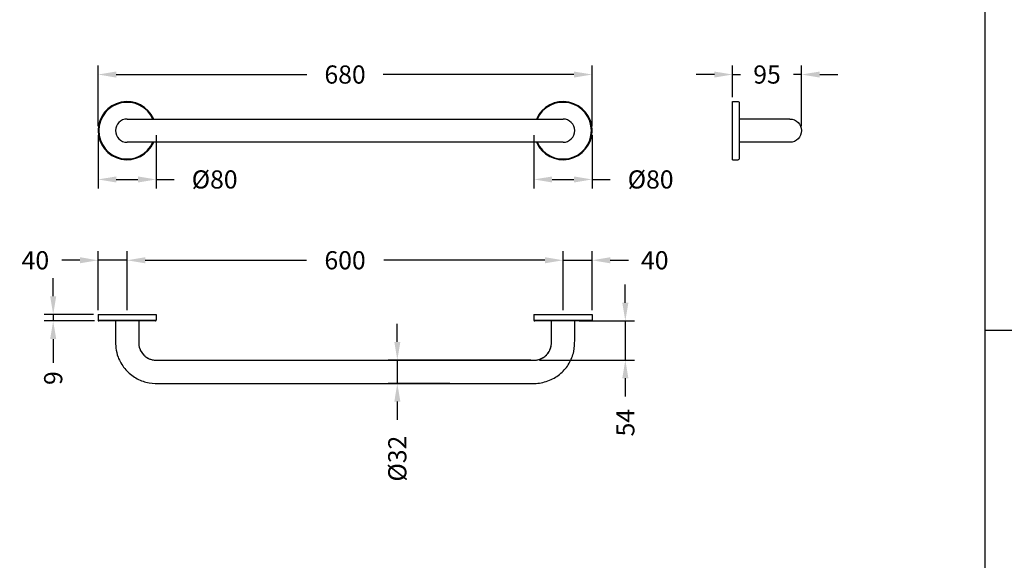
# Model space of a CAD drawing. Units: millimetres. Extents: x 4842 to 8121, y 1202 to 4393.
# Drawn here: x 5024 to 6379, y 2053 to 2798 of the extents above; entities that cross this region are included whole.
import ezdxf

# ---------------------------------------------------------------- set-up
doc = ezdxf.new("R2010")
doc.units = ezdxf.units.MM
doc.layers.get('Defpoints').update_dxf_attribs({"color": 251})
doc.styles.add('BLAIR ITC', font='txt', dxfattribs={"height": 25})
doc.dimstyles.new('BLAIR ITC', dxfattribs={"dimtxt": 25, "dimasz": 25, "dimexe": 12.5, "dimexo": 6, "dimgap": 8, "dimtad": 0, "dimdec": 0, "dimdsep": 46, "dimtxsty": 'BLAIR ITC', "dimcen": 0.09, "dimclrd": 8, "dimclre": 8, "dimclrt": 256, "dimadec": 0, "dimazin": 0, "dimtfac": 1, "dimtdec": 0, "dimtmove": 0, "dimatfit": 3, "dimfxl": 1, "dimtfill": 1, "dimtolj": 1, "dimtzin": 0, "dimarcsym": 0})

# ---------------------------------------------------------------- blocks, each defined once
blk = doc.blocks.new('*D10')
at = {"color": 8, "lineweight": -2, "transparency": 16777216}
for p, q in [((5131.3, 2651), (5131.3, 2734.8)), ((5811.3, 2651), (5811.3, 2734.8)), ((5156.3, 2722.3), (5418.8, 2722.3)), ((5786.3, 2722.3), (5523.8, 2722.3))]:
    blk.add_line(p, q, dxfattribs=at)
at = {"color": 8, "transparency": 16777216}
for points in [[(5156.3, 2726.4), (5156.3, 2718.1), (5131.3, 2722.3)], [(5786.3, 2726.4), (5786.3, 2718.1), (5811.3, 2722.3)]]:
    blk.add_solid(points, dxfattribs=at)
at = {"layer": 'Defpoints', "color": 0, "transparency": 16777216}
for p in [(5811.3, 2722.3), (5131.3, 2645), (5811.3, 2645)]:
    blk.add_point(p, dxfattribs=at)
at = {"lineweight": 30, "transparency": 16777216, "insert": (5471.3, 2722.3), "char_height": 25, "attachment_point": 5, "style": 'BLAIR ITC', "bg_fill": 3, "box_fill_scale": 1.1, "bg_fill_color": 256, "bg_fill_true_color": 13158600, "bg_fill_transparency": 0}
blk.add_mtext('\\A1;680', dxfattribs=at)
blk = doc.blocks.new('*D13')
at = {"color": 8, "lineweight": -2, "transparency": 16777216}
for p, q in [((6004.5, 2691), (6004.5, 2734.8)), ((6099.5, 2651), (6099.5, 2734.8)), ((5979.5, 2722.3), (5954.5, 2722.3)), ((6004.5, 2722.3), (6015.6, 2722.3)), ((6099.5, 2722.3), (6088.5, 2722.3)), ((6124.5, 2722.3), (6149.5, 2722.3))]:
    blk.add_line(p, q, dxfattribs=at)
at = {"color": 8, "transparency": 16777216}
for points in [[(5979.5, 2726.4), (5979.5, 2718.1), (6004.5, 2722.3)], [(6124.5, 2726.4), (6124.5, 2718.1), (6099.5, 2722.3)]]:
    blk.add_solid(points, dxfattribs=at)
at = {"layer": 'Defpoints', "color": 0, "transparency": 16777216}
for p in [(6099.5, 2722.3), (6004.5, 2685), (6099.5, 2645)]:
    blk.add_point(p, dxfattribs=at)
at = {"lineweight": 30, "transparency": 16777216, "insert": (6052, 2722.3), "char_height": 25, "attachment_point": 5, "style": 'BLAIR ITC', "bg_fill": 3, "box_fill_scale": 1.1, "bg_fill_color": 256, "bg_fill_true_color": 13158600, "bg_fill_transparency": 0}
blk.add_mtext('\\A1;95', dxfattribs=at)
blk = doc.blocks.new('*D11')
at = {"color": 8, "lineweight": -2, "transparency": 16777216}
for p, q in [((5131.3, 2639), (5131.3, 2565.3)), ((5211.3, 2639), (5211.3, 2565.3)), ((5156.3, 2577.8), (5186.3, 2577.8)), ((5211.3, 2577.8), (5236.3, 2577.8))]:
    blk.add_line(p, q, dxfattribs=at)
at = {"color": 8, "transparency": 16777216}
for points in [[(5156.3, 2581.9), (5156.3, 2573.6), (5131.3, 2577.8)], [(5186.3, 2581.9), (5186.3, 2573.6), (5211.3, 2577.8)]]:
    blk.add_solid(points, dxfattribs=at)
at = {"layer": 'Defpoints', "color": 0, "transparency": 16777216}
for p in [(5131.3, 2645), (5211.3, 2645), (5211.3, 2577.8)]:
    blk.add_point(p, dxfattribs=at)
at = {"lineweight": 30, "transparency": 16777216, "insert": (5291.8, 2577.8), "char_height": 25, "attachment_point": 5, "style": 'BLAIR ITC', "bg_fill": 3, "box_fill_scale": 1.1, "bg_fill_color": 256, "bg_fill_true_color": 13158600, "bg_fill_transparency": 0}
blk.add_mtext('\\A1;%%C80', dxfattribs=at)
blk = doc.blocks.new('*D14')
at = {"color": 8, "lineweight": -2, "transparency": 16777216}
for p, q in [((5106.3, 2466.5), (5081.3, 2466.5)), ((5131.3, 2397.9), (5131.3, 2479)), ((5171.3, 2466.5), (5131.3, 2466.5)), ((5171.3, 2397.9), (5171.3, 2479)), ((5196.3, 2466.5), (5221.3, 2466.5))]:
    blk.add_line(p, q, dxfattribs=at)
at = {"color": 8, "transparency": 16777216}
for points in [[(5106.3, 2470.7), (5106.3, 2462.3), (5131.3, 2466.5)], [(5196.3, 2470.7), (5196.3, 2462.3), (5171.3, 2466.5)]]:
    blk.add_solid(points, dxfattribs=at)
at = {"layer": 'Defpoints', "color": 0, "transparency": 16777216}
for p in [(5171.3, 2466.5), (5131.3, 2391.9), (5171.3, 2391.9)]:
    blk.add_point(p, dxfattribs=at)
at = {"lineweight": 30, "transparency": 16777216, "insert": (5045.1, 2466.5), "char_height": 25, "attachment_point": 5, "style": 'BLAIR ITC', "bg_fill": 3, "box_fill_scale": 1.1, "bg_fill_color": 256, "bg_fill_true_color": 13158600, "bg_fill_transparency": 0}
blk.add_mtext('\\A1;40', dxfattribs=at)
blk = doc.blocks.new('*D15')
at = {"color": 8, "lineweight": -2, "transparency": 16777216}
for p, q in [((5171.3, 2397.9), (5171.3, 2479)), ((5196.3, 2466.5), (5418.1, 2466.5)), ((5746.3, 2466.5), (5524.5, 2466.5)), ((5771.3, 2397.9), (5771.3, 2479))]:
    blk.add_line(p, q, dxfattribs=at)
at = {"color": 8, "transparency": 16777216}
for points in [[(5196.3, 2470.7), (5196.3, 2462.3), (5171.3, 2466.5)], [(5746.3, 2470.7), (5746.3, 2462.3), (5771.3, 2466.5)]]:
    blk.add_solid(points, dxfattribs=at)
at = {"layer": 'Defpoints', "color": 0, "transparency": 16777216}
for p in [(5771.3, 2466.5), (5171.3, 2391.9), (5771.3, 2391.9)]:
    blk.add_point(p, dxfattribs=at)
at = {"lineweight": 30, "transparency": 16777216, "insert": (5471.3, 2466.5), "char_height": 25, "attachment_point": 5, "style": 'BLAIR ITC', "bg_fill": 3, "box_fill_scale": 1.1, "bg_fill_color": 256, "bg_fill_true_color": 13158600, "bg_fill_transparency": 0}
blk.add_mtext('\\A1;600', dxfattribs=at)
blk = doc.blocks.new('*D16')
at = {"color": 8, "lineweight": -2, "transparency": 16777216}
for p, q in [((5746.3, 2466.5), (5721.3, 2466.5)), ((5771.3, 2397.9), (5771.3, 2479)), ((5771.3, 2466.5), (5811.3, 2466.5)), ((5811.3, 2397.9), (5811.3, 2479)), ((5836.3, 2466.5), (5861.3, 2466.5))]:
    blk.add_line(p, q, dxfattribs=at)
at = {"color": 8, "transparency": 16777216}
for points in [[(5746.3, 2470.7), (5746.3, 2462.3), (5771.3, 2466.5)], [(5836.3, 2470.7), (5836.3, 2462.3), (5811.3, 2466.5)]]:
    blk.add_solid(points, dxfattribs=at)
at = {"layer": 'Defpoints', "color": 0, "transparency": 16777216}
for p in [(5811.3, 2466.5), (5771.3, 2391.9), (5811.3, 2391.9)]:
    blk.add_point(p, dxfattribs=at)
at = {"lineweight": 30, "transparency": 16777216, "insert": (5897.5, 2466.5), "char_height": 25, "attachment_point": 5, "style": 'BLAIR ITC', "bg_fill": 3, "box_fill_scale": 1.1, "bg_fill_color": 256, "bg_fill_true_color": 13158600, "bg_fill_transparency": 0}
blk.add_mtext('\\A1;40', dxfattribs=at)
blk = doc.blocks.new('*D12')
at = {"color": 8, "lineweight": -2, "transparency": 16777216}
for p, q in [((5731.3, 2639), (5731.3, 2565.3)), ((5811.3, 2639), (5811.3, 2565.3)), ((5756.3, 2577.8), (5786.3, 2577.8)), ((5811.3, 2577.8), (5836.3, 2577.8))]:
    blk.add_line(p, q, dxfattribs=at)
at = {"color": 8, "transparency": 16777216}
for points in [[(5756.3, 2581.9), (5756.3, 2573.6), (5731.3, 2577.8)], [(5786.3, 2581.9), (5786.3, 2573.6), (5811.3, 2577.8)]]:
    blk.add_solid(points, dxfattribs=at)
at = {"layer": 'Defpoints', "color": 0, "transparency": 16777216}
for p in [(5731.3, 2645), (5811.3, 2645), (5811.3, 2577.8)]:
    blk.add_point(p, dxfattribs=at)
at = {"lineweight": 30, "transparency": 16777216, "insert": (5891.8, 2577.8), "char_height": 25, "attachment_point": 5, "style": 'BLAIR ITC', "bg_fill": 3, "box_fill_scale": 1.1, "bg_fill_color": 256, "bg_fill_true_color": 13158600, "bg_fill_transparency": 0}
blk.add_mtext('\\A1;%%C80', dxfattribs=at)
blk = doc.blocks.new('*D17')
at = {"color": 8, "lineweight": -2, "transparency": 16777216}
for p, q in [((5857, 2407.9), (5857, 2432.9)), ((5793.3, 2382.9), (5869.5, 2382.9)), ((5857, 2382.9), (5857, 2329)), ((5739.1, 2329), (5869.5, 2329)), ((5857, 2304), (5857, 2279))]:
    blk.add_line(p, q, dxfattribs=at)
at = {"color": 8, "transparency": 16777216}
for points in [[(5852.8, 2407.9), (5861.2, 2407.9), (5857, 2382.9)], [(5852.8, 2304), (5861.2, 2304), (5857, 2329)]]:
    blk.add_solid(points, dxfattribs=at)
at = {"layer": 'Defpoints', "color": 0, "transparency": 16777216}
for p in [(5787.3, 2382.9), (5733.1, 2329), (5857, 2329)]:
    blk.add_point(p, dxfattribs=at)
at = {"lineweight": 30, "transparency": 16777216, "insert": (5857, 2242.8), "char_height": 25, "attachment_point": 5, "rotation": 90, "style": 'BLAIR ITC', "bg_fill": 3, "box_fill_scale": 1.1, "bg_fill_color": 256, "bg_fill_true_color": 13158600, "bg_fill_transparency": 0}
blk.add_mtext('\\A1;54', dxfattribs=at)
blk = doc.blocks.new('*D18')
at = {"color": 8, "lineweight": -2, "transparency": 16777216}
for p, q in [((5543.2, 2354), (5543.2, 2379)), ((5727.1, 2329), (5530.7, 2329)), ((5543.2, 2329), (5543.2, 2296.9)), ((5615.3, 2296.9), (5530.7, 2296.9)), ((5543.2, 2271.9), (5543.2, 2246.9))]:
    blk.add_line(p, q, dxfattribs=at)
at = {"color": 8, "transparency": 16777216}
for points in [[(5539.1, 2354), (5547.4, 2354), (5543.2, 2329)], [(5539.1, 2271.9), (5547.4, 2271.9), (5543.2, 2296.9)]]:
    blk.add_solid(points, dxfattribs=at)
at = {"layer": 'Defpoints', "color": 0, "transparency": 16777216}
for p in [(5733.1, 2329), (5543.2, 2296.9), (5621.3, 2296.9)]:
    blk.add_point(p, dxfattribs=at)
at = {"lineweight": 30, "transparency": 16777216, "insert": (5543.2, 2193.3), "char_height": 25, "attachment_point": 5, "rotation": 90, "style": 'BLAIR ITC', "bg_fill": 3, "box_fill_scale": 1.1, "bg_fill_color": 256, "bg_fill_true_color": 13158600, "bg_fill_transparency": 0}
blk.add_mtext('\\A1;%%C32', dxfattribs=at)
blk = doc.blocks.new('*D67')
at = {"color": 8, "lineweight": -2, "transparency": 16777216}
for p, q in [((5069.6, 2416.9), (5069.6, 2441.9)), ((5125.3, 2391.9), (5057.1, 2391.9)), ((5069.6, 2391.9), (5069.6, 2382.9)), ((5126.3, 2382.9), (5057.1, 2382.9)), ((5069.6, 2357.9), (5069.6, 2325.4))]:
    blk.add_line(p, q, dxfattribs=at)
at = {"color": 8, "transparency": 16777216}
for points in [[(5065.4, 2416.9), (5073.8, 2416.9), (5069.6, 2391.9)], [(5065.4, 2357.9), (5073.8, 2357.9), (5069.6, 2382.9)]]:
    blk.add_solid(points, dxfattribs=at)
at = {"layer": 'Defpoints', "color": 0, "transparency": 16777216}
for p in [(5131.3, 2391.9), (5069.6, 2382.9), (5132.3, 2382.9)]:
    blk.add_point(p, dxfattribs=at)
at = {"lineweight": 30, "transparency": 16777216, "insert": (5069.6, 2304.2), "char_height": 25, "attachment_point": 5, "rotation": 90, "style": 'BLAIR ITC', "bg_fill": 3, "box_fill_scale": 1.1, "bg_fill_color": 256, "bg_fill_true_color": 13158600, "bg_fill_transparency": 0}
blk.add_mtext('\\A1;9', dxfattribs=at)

msp = doc.modelspace()

# ---------------------------------------------------------------- linework, layer by layer
at = {"color": 8, "lineweight": 30}
for p, q in [((6352, 1202.4), (6352, 4376.8)), ((6352, 2370.1), (8120.7, 2370.1))]:
    msp.add_line(p, q, dxfattribs=at)
at = {"linetype": 'Continuous', "lineweight": 30, "extrusion": (-2.22045e-16, 1, -2.22045e-16)}
for p, q in [((6004.5, 2605), (6004.5, 2685)), ((6004.5, 2685), (6012.5, 2685)), ((6013.5, 2684), (6013.5, 2606)), ((6004.5, 2605), (6012.5, 2605))]:
    msp.add_line(p, q, dxfattribs=at)
at = {"lineweight": 30}
msp.add_line((6083.5, 2629), (6013.5, 2629), dxfattribs=at)
at = {"linetype": 'Continuous', "lineweight": 30}
for p, q in [((5131.3, 2391.9), (5211.3, 2391.9)), ((5131.3, 2391.9), (5131.3, 2383.9)), ((5211.3, 2391.9), (5211.3, 2383.9)), ((5731.3, 2391.9), (5811.3, 2391.9)), ((5731.3, 2391.9), (5731.3, 2383.9)), ((5811.3, 2391.9), (5811.3, 2383.9)), ((5131.3, 2383.9), (5211.3, 2383.9)), ((5210.3, 2382.9), (5132.3, 2382.9)), ((5731.3, 2383.9), (5811.3, 2383.9)), ((5810.3, 2382.9), (5732.3, 2382.9))]:
    msp.add_line(p, q, dxfattribs=at)
at = {"linetype": 'Continuous', "lineweight": 30, "extrusion": (4.93038e-32, -2.22045e-16, -1)}
for centre, radius, start, end in [((-6012.5, 2684), 1, 90, 180), ((-6083.5, 2645), 16, 90, 270), ((-6012.5, 2606), 1, 180, 270)]:
    msp.add_arc(centre, radius, start, end, dxfattribs=at)
at = {"lineweight": 30}
for centre, start, end in [((5171.3, 2645), 90, 270), ((5771.3, 2645), 270, 90)]:
    msp.add_arc(centre, 16, start, end, dxfattribs=at)
at = {"linetype": 'Continuous', "lineweight": 30}
for centre, start, end in [((5132.3, 2383.9), 180, 270), ((5210.3, 2383.9), 270, 0), ((5732.3, 2383.9), 180, 270), ((5810.3, 2383.9), 270, 0)]:
    msp.add_arc(centre, 1, start, end, dxfattribs=at)
for points, knots in [([(5171.3, 2661), (5171.3, 2661), (5171.3, 2661), (5173.1, 2661), (5174.8, 2661), (5179.4, 2661), (5182.2, 2661), (5188.8, 2661), (5192.5, 2661), (5200.2, 2661), (5204.3, 2661), (5210.3, 2661), (5226.6, 2661), (5278.1, 2661), (5599.7, 2661), (5621.3, 2661)], [0, 0, 0, 0, 1.228319, 1.228319, 1.557885, 1.557885, 1.865632, 1.865632, 2.169554, 2.169554, 2.485386, 2.485386, 2.657748, 2.657748, 2.782332, 2.782332, 2.782332, 2.782332]), ([(5621.3, 2661), (5671.9, 2661), (5728.8, 2661), (5735.9, 2661), (5740.4, 2661), (5748.9, 2661), (5752.8, 2661), (5759.6, 2661), (5762.6, 2661), (5767.2, 2661), (5768.9, 2661), (5771, 2661), (5771.3, 2661), (5771.3, 2661), (5771.3, 2661), (5771.3, 2661)], [3.347389, 3.347389, 3.347389, 3.347389, 3.578987, 3.578987, 3.933338, 3.933338, 4.251805, 4.251805, 4.556104, 4.556104, 4.862855, 4.862855, 5.187896, 5.187896, 6.141593, 6.141593, 6.141593, 6.141593]), ([(5155.3, 2382.9), (5155.3, 2382.6), (5155.3, 2382.2), (5155.3, 2381.9), (5155.3, 2373.1), (5155.3, 2364.2), (5155.3, 2350.9), (5155.8, 2341.3), (5161, 2327.7), (5164.1, 2322.2), (5171.8, 2312.8), (5176.4, 2308.7), (5186.4, 2302.4), (5191.9, 2300.1), (5203.1, 2297.2), (5209.3, 2296.9), (5249.5, 2296.9), (5285.4, 2296.9), (5621.3, 2296.9)], [-0.011558, -0.011558, -0.011558, -0.011558, 0, 0, 0, 0.30708, 0.30708, 0.460619, 0.460619, 0.567086, 0.567086, 0.66902, 0.66902, 0.77196, 0.77196, 0.881228, 0.881228, 1.796289, 1.796289, 1.796289, 1.796289]), ([(5187.3, 2382.9), (5187.3, 2382.6), (5187.3, 2382.2), (5187.3, 2381.9), (5187.3, 2372.2), (5187.3, 2362.6), (5187.3, 2352.9), (5187.3, 2351.6), (5187.4, 2350.2), (5187.7, 2348.8), (5187.9, 2347.5), (5188.2, 2346.2), (5188.7, 2344.9), (5189.2, 2343.5), (5189.8, 2342.2), (5190.5, 2340.9), (5191.1, 2340), (5191.7, 2339), (5192.4, 2338.1), (5193, 2337.4), (5193.7, 2336.6), (5194.4, 2335.9), (5195.2, 2335.1), (5196.1, 2334.3), (5197.1, 2333.5), (5198, 2332.9), (5199, 2332.3), (5200, 2331.7), (5201.2, 2331.1), (5202.4, 2330.6), (5203.6, 2330.2), (5204.9, 2329.7), (5206.3, 2329.4), (5207.6, 2329.2), (5208.8, 2329), (5210.1, 2328.9), (5211.3, 2328.9), (5248, 2328.9), (5284.6, 2328.9), (5621.3, 2328.9)], [-0.034483, -0.034483, -0.034483, -0.034483, 0, 0, 0, 1, 1, 1, 1.182799, 1.182799, 1.182799, 1.357603, 1.357603, 1.357603, 1.535125, 1.535125, 1.535125, 1.669386, 1.669386, 1.669386, 1.786242, 1.786242, 1.786242, 1.93088, 1.93088, 1.93088, 2.066974, 2.066974, 2.066974, 2.229223, 2.229223, 2.229223, 2.402096, 2.402096, 2.402096, 2.570796, 2.570796, 2.570796, 2.782332, 2.782332, 2.782332, 2.782332]), ([(5187.3, 2382.9), (5187.3, 2382.6), (5187.3, 2382.2), (5187.3, 2381.9), (5187.3, 2373.1), (5187.3, 2364.2), (5187.3, 2350.9), (5187.5, 2347.9), (5189.7, 2342.1), (5191.1, 2339.8), (5194.4, 2335.7), (5196.3, 2334), (5200.6, 2331.3), (5203, 2330.3), (5207.8, 2329), (5209.3, 2328.9), (5249.5, 2328.9), (5285.4, 2328.9), (5621.3, 2328.9)], [-0.011558, -0.011558, -0.011558, -0.011558, 0, 0, 0, 0.30708, 0.30708, 0.460619, 0.460619, 0.567086, 0.567086, 0.66902, 0.66902, 0.77196, 0.77196, 0.881228, 0.881228, 1.796289, 1.796289, 1.796289, 1.796289]), ([(5621.3, 2328.9), (5658, 2328.9), (5694.6, 2328.9), (5731.3, 2328.9), (5732.6, 2328.9), (5734, 2329), (5735.4, 2329.3), (5736.7, 2329.5), (5738, 2329.8), (5739.3, 2330.3), (5740.7, 2330.8), (5742, 2331.4), (5743.3, 2332.1), (5744.3, 2332.7), (5745.2, 2333.3), (5746.1, 2334), (5746.9, 2334.6), (5747.6, 2335.3), (5748.3, 2336), (5749.2, 2336.8), (5750, 2337.7), (5750.7, 2338.7), (5751.3, 2339.6), (5751.9, 2340.6), (5752.5, 2341.6), (5753.1, 2342.8), (5753.6, 2344), (5754, 2345.2), (5754.5, 2346.5), (5754.8, 2347.9), (5755, 2349.2), (5755.2, 2350.4), (5755.3, 2351.7), (5755.3, 2352.9), (5755.3, 2362.6), (5755.3, 2372.2), (5755.3, 2381.9), (5755.3, 2382.2), (5755.3, 2382.6), (5755.3, 2382.9)], [3.359255, 3.359255, 3.359255, 3.359255, 3.570796, 3.570796, 3.570796, 3.753596, 3.753596, 3.753596, 3.928399, 3.928399, 3.928399, 4.105922, 4.105922, 4.105922, 4.240183, 4.240183, 4.240183, 4.357038, 4.357038, 4.357038, 4.501676, 4.501676, 4.501676, 4.637771, 4.637771, 4.637771, 4.800019, 4.800019, 4.800019, 4.972892, 4.972892, 4.972892, 5.141593, 5.141593, 5.141593, 6.141593, 6.141593, 6.141593, 6.176075, 6.176075, 6.176075, 6.176075]), ([(5621.3, 2296.9), (5630, 2296.9), (5638.6, 2296.9), (5671.4, 2296.9), (5695.5, 2296.9), (5724.3, 2296.9), (5728.3, 2296.7), (5740.4, 2297.3), (5746.7, 2298.7), (5758.3, 2303.5), (5763.6, 2306.7), (5772.8, 2314.8), (5776.6, 2319.5), (5782.6, 2329.7), (5784.7, 2335.2), (5787.3, 2346.5), (5787.3, 2352.5), (5787.3, 2364.4), (5787.3, 2373.2), (5787.3, 2381.9), (5787.3, 2382.2), (5787.3, 2382.6), (5787.3, 2382.9)], [4.345276, 4.345276, 4.345276, 4.345276, 4.566183, 4.566183, 5.180342, 5.180342, 5.300499, 5.300499, 5.41701, 5.41701, 5.522703, 5.522703, 5.624494, 5.624494, 5.727845, 5.727845, 5.838118, 5.838118, 6.141593, 6.141593, 6.141593, 6.153151, 6.153151, 6.153151, 6.153151]), ([(5621.3, 2328.9), (5630, 2328.9), (5638.6, 2328.9), (5671.4, 2328.9), (5695.5, 2328.9), (5724.3, 2328.9), (5730, 2328.8), (5735.2, 2329.1), (5737.9, 2329.7), (5742.9, 2331.7), (5745.2, 2333.1), (5749.1, 2336.6), (5750.7, 2338.6), (5753.3, 2343), (5754.2, 2345.3), (5755.3, 2350.2), (5755.3, 2352.5), (5755.3, 2364.4), (5755.3, 2373.2), (5755.3, 2381.9), (5755.3, 2382.2), (5755.3, 2382.6), (5755.3, 2382.9)], [4.345276, 4.345276, 4.345276, 4.345276, 4.566183, 4.566183, 5.180342, 5.180342, 5.300499, 5.300499, 5.41701, 5.41701, 5.522703, 5.522703, 5.624494, 5.624494, 5.727845, 5.727845, 5.838118, 5.838118, 6.141593, 6.141593, 6.141593, 6.153151, 6.153151, 6.153151, 6.153151])]:
    msp.add_open_spline(points, degree=3, knots=knots, dxfattribs=at)

# ---------------------------------------------------------------- next in the draw order: dimensions: what is measured, and where the dimension line sits
at = {"lineweight": 30}
for base, p1, p2, picture, middle in [((5811.3, 2722.3), (5131.3, 2645), (5811.3, 2645), '*D10', (5471.3, 2722.3)), ((6099.5, 2722.3), (6004.5, 2685), (6099.5, 2645), '*D13', (6052, 2722.3))]:
    dim = msp.add_linear_dim(base=base, p1=p1, p2=p2, dimstyle='BLAIR ITC', dxfattribs=at)
    dim.commit()
    dim.dimension.update_dxf_attribs({"geometry": picture, "text_midpoint": middle})
dim = msp.add_linear_dim(base=(5171.3, 2466.5), p1=(5131.3, 2391.9), p2=(5171.3, 2391.9), dimstyle='BLAIR ITC', dxfattribs=at)
dim.commit()
dim.dimension.update_dxf_attribs({"geometry": '*D14', "text_midpoint": (5045.1, 2466.5), "dimtype": 160})

# ---------------------------------------------------------------- next in the draw order: linework, layer by layer
for p, q in [((5171.3, 2661), (5771.3, 2661)), ((6083.5, 2661), (6013.5, 2661))]:
    msp.add_line(p, q, dxfattribs=at)

# ---------------------------------------------------------------- next in the draw order: dimensions: what is measured, and where the dimension line sits
for base, p1, p2, picture, middle in [((5211.3, 2577.8), (5131.3, 2645), (5211.3, 2645), '*D11', (5291.8, 2577.8)), ((5811.3, 2577.8), (5731.3, 2645), (5811.3, 2645), '*D12', (5891.8, 2577.8))]:
    dim = msp.add_linear_dim(base=base, p1=p1, p2=p2, text='%%C<>', dimstyle='BLAIR ITC', dxfattribs=at)
    dim.commit()
    dim.dimension.update_dxf_attribs({"geometry": picture, "text_midpoint": middle})
dim = msp.add_linear_dim(base=(5771.3, 2466.5), p1=(5171.3, 2391.9), p2=(5771.3, 2391.9), dimstyle='BLAIR ITC', dxfattribs=at)
dim.commit()
dim.dimension.update_dxf_attribs({"geometry": '*D15', "text_midpoint": (5471.3, 2466.5)})
dim = msp.add_linear_dim(base=(5069.6, 2382.9), p1=(5131.3, 2391.9), p2=(5132.3, 2382.9), angle=90, dimstyle='BLAIR ITC', dxfattribs=at)
dim.commit()
dim.dimension.update_dxf_attribs({"geometry": '*D67', "text_midpoint": (5069.6, 2304.2), "dimtype": 160})

# ---------------------------------------------------------------- next in the draw order: linework, layer by layer
msp.add_line((5771.3, 2629), (5171.3, 2629), dxfattribs=at)
for centre, radius, start, end in [((5171.3, 2645), 40, 23.5782, 336.4218), ((5171.3, 2645), 39, 24.2209, 335.7791), ((5771.3, 2645), 40, 203.5782, 156.4218), ((5771.3, 2645), 39, 204.2209, 155.7791)]:
    msp.add_arc(centre, radius, start, end, dxfattribs=at)

# ---------------------------------------------------------------- next in the draw order: dimensions: what is measured, and where the dimension line sits
dim = msp.add_linear_dim(base=(5811.3, 2466.5), p1=(5771.3, 2391.9), p2=(5811.3, 2391.9), dimstyle='BLAIR ITC', dxfattribs=at)
dim.commit()
dim.dimension.update_dxf_attribs({"geometry": '*D16', "text_midpoint": (5897.5, 2466.5)})

# ---------------------------------------------------------------- next in the draw order: dimensions: what is measured, and where the dimension line sits
dim = msp.add_linear_dim(base=(5857, 2329), p1=(5787.3, 2382.9), p2=(5733.1, 2329), angle=90, dimstyle='BLAIR ITC', dxfattribs=at)
dim.commit()
dim.dimension.update_dxf_attribs({"geometry": '*D17', "text_midpoint": (5857, 2242.8)})

# ---------------------------------------------------------------- next in the draw order: dimensions: what is measured, and where the dimension line sits
dim = msp.add_linear_dim(base=(5543.2, 2296.9), p1=(5733.1, 2329), p2=(5621.3, 2296.9), angle=90, text='%%C<>', dimstyle='BLAIR ITC', dxfattribs=at)
dim.commit()
dim.dimension.update_dxf_attribs({"geometry": '*D18', "text_midpoint": (5543.2, 2193.3)})

doc.saveas('drawing.dxf')
